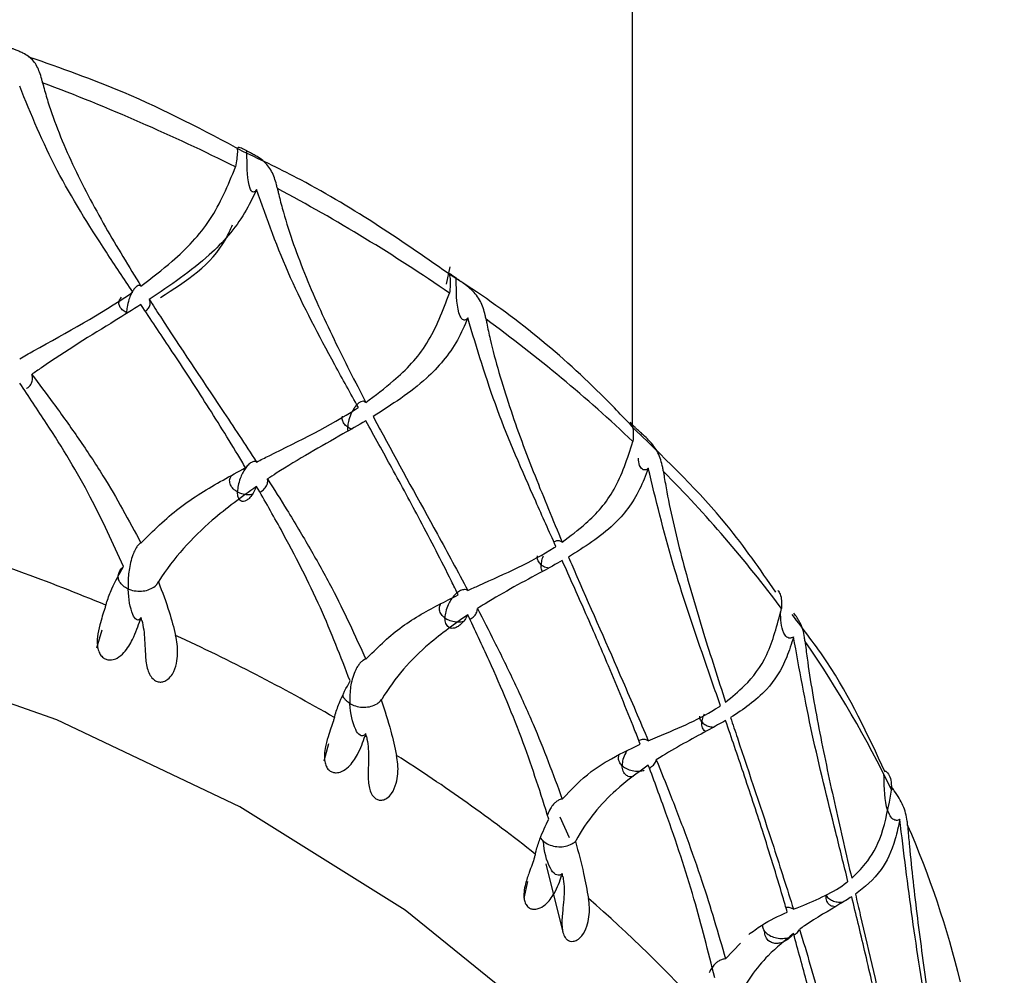
# Model space of a CAD drawing. Units: millimetres. Extents: x -55674 to 66726, y -33788 to 9755.
# Drawn here: x -39754 to -39748, y -7713 to -7708 of the extents above; entities that cross this region are included whole.
import ezdxf

# ---------------------------------------------------------------- set-up
doc = ezdxf.new("R2010")
doc.units = ezdxf.units.MM

msp = doc.modelspace()

# ---------------------------------------------------------------- linework, layer by layer
at = {"color": 7, "linetype": 'Continuous', "lineweight": 25}
for p, q in [((-39750.3196, -7710.0242), (-39750.3196, -7700.125)), ((-39751.3497, -7709.1322), (-39751.3721, -7709.2304)), ((-39753.0947, -7711.1141), (-39753.0991, -7711.1262)), ((-39753.3155, -7711.1857), (-39753.3461, -7711.2881)), ((-39751.8252, -7711.7706), (-39751.8291, -7711.7823)), ((-39752.0348, -7711.8268), (-39752.0613, -7711.9255)), ((-39750.6748, -7712.3586), (-39750.7276, -7712.2412)), ((-39750.8074, -7712.505), (-39750.713, -7712.8915)), ((-39750.7156, -7712.5604), (-39750.7189, -7712.5716)), ((-39750.9117, -7712.6052), (-39750.9332, -7712.7003)), ((-39749.7932, -7713.043), (-39749.7097, -7712.9546))]:
    msp.add_line(p, q, dxfattribs=at)
at = {"color": 7, "linetype": 'Continuous', "lineweight": 25, "flags": 128}
for points in [[(-39748.8196, -7717.5483), (-39748.9009, -7716.6657), (-39749.1433, -7715.7982), (-39749.5428, -7714.9606), (-39750.0924, -7714.1673), (-39750.7828, -7713.4319), (-39751.6021, -7712.7669), (-39752.5364, -7712.1837), (-39753.5696, -7711.6923), (-39754.6841, -7711.3011)], [(-39751.8291, -7711.7823), (-39751.8281, -7711.7829), (-39751.8271, -7711.7834), (-39751.8261, -7711.784), (-39751.8252, -7711.7846), (-39751.8242, -7711.7852), (-39751.8232, -7711.7858), (-39751.8222, -7711.7864), (-39751.8212, -7711.787)]]:
    msp.add_lwpolyline(points, dxfattribs=at)
at = {"color": 7, "linetype": 'Continuous', "lineweight": 25}
for centre, radius, start, end in [((-39758.3196, -7684.7969), 40, 180, 0), ((-39757.6197, -7718.6806), 11.307, 63.42096, 69.44685), ((-39756.9715, -7717.4297), 9.8978, 55.41058, 61.99656), ((-39756.1546, -7716.2819), 8.4885, 46.54402, 53.84053), ((-39755.2671, -7715.3737), 7.2182, 36.66162, 44.79097), ((-39757.8608, -7722.0981), 11.9608, 67.54896, 72.58122), ((-39753.2947, -7711.5878), 0.5013, 65.9383, 67.0353), ((-39757.3202, -7720.8636), 10.6127, 59.92984, 65.3802), ((-39754.4332, -7714.773), 6.19, 25.69263, 34.7008), ((-39756.5786, -7719.6448), 9.1854, 51.55644, 57.55794), ((-39753.7892, -7714.4742), 5.4796, 13.7533, 23.5242), ((-39749.4633, -7711.072), 1.9559, 230.0607, 230.3164), ((-39755.7096, -7718.6008), 7.8263, 42.24834, 48.92687)]:
    msp.add_arc(centre, radius, start, end, dxfattribs=at)
for points, knots in [([(-39753.6501, -7708.0933), (-39753.6519, -7708.0863), (-39753.6608, -7708.0511), (-39753.6793, -7707.997), (-39753.7131, -7707.9536), (-39753.7553, -7707.9281), (-39753.7822, -7707.9155), (-39753.803, -7707.907), (-39753.8161, -7707.9022), (-39753.8218, -7707.9002), (-39753.8225, -7707.9)], [0, 0, 0, 0, 0.076139, 0.382516, 0.690144, 0.814496, 0.885046, 0.94364, 0.993325, 1, 1, 1, 1]), ([(-39752.5189, -7708.4806), (-39752.7386, -7708.3638), (-39753.1207, -7708.1606), (-39753.5462, -7708.0112), (-39753.7272, -7707.9476)], [0, 0, 0, 0, 0.574755, 1, 1, 1, 1]), ([(-39753.1417, -7709.2758), (-39753.1915, -7709.2004), (-39753.343, -7708.9711), (-39753.5881, -7708.5824), (-39753.7151, -7708.2712), (-39753.7797, -7708.1128)], [0, 0, 0, 0, 0.193786, 0.589832, 1, 1, 1, 1]), ([(-39753.6501, -7708.0933), (-39753.6483, -7708.1005), (-39753.6393, -7708.1361), (-39753.5958, -7708.2873), (-39753.488, -7708.5523), (-39753.3041, -7708.9005), (-39753.163, -7709.1308), (-39753.0947, -7709.2424)], [0, 0, 0, 0, 0.019181, 0.095924, 0.403897, 0.711306, 1, 1, 1, 1]), ([(-39752.4972, -7708.4781), (-39752.4986, -7708.4773), (-39752.5052, -7708.4739), (-39752.5162, -7708.4683), (-39752.5301, -7708.4616), (-39752.543, -7708.4568), (-39752.5522, -7708.4598), (-39752.5482, -7708.4896), (-39752.5558, -7708.5379), (-39752.5606, -7708.5686)], [0, 0, 0, 0, 0.013465, 0.062022, 0.112757, 0.191506, 0.318437, 0.566246, 1, 1, 1, 1]), ([(-39751.3379, -7709.1848), (-39751.6125, -7708.9939), (-39751.9827, -7708.7366), (-39752.4089, -7708.5331), (-39752.5189, -7708.4806)], [0, 0, 0, 0, 0.741692, 1, 1, 1, 1]), ([(-39752.3242, -7708.6908), (-39752.3259, -7708.6836), (-39752.3342, -7708.6474), (-39752.3534, -7708.5912), (-39752.3902, -7708.5438), (-39752.4334, -7708.5135), (-39752.4598, -7708.498), (-39752.4795, -7708.4872), (-39752.4915, -7708.481), (-39752.4966, -7708.4784), (-39752.4972, -7708.4781)], [0, 0, 0, 0, 0.076146, 0.382518, 0.690143, 0.814502, 0.885047, 0.943641, 0.993326, 1, 1, 1, 1]), ([(-39752.4418, -7708.6964), (-39752.442, -7708.6968), (-39752.4439, -7708.6996), (-39752.4478, -7708.7043), (-39752.4537, -7708.709), (-39752.4604, -7708.711), (-39752.4703, -7708.7073), (-39752.4957, -7708.6555), (-39752.495, -7708.5645), (-39752.4969, -7708.4891), (-39752.4972, -7708.4781)], [0, 0, 0, 0, 0.003147, 0.02471, 0.046336, 0.072895, 0.114725, 0.223566, 0.886654, 1, 1, 1, 1]), ([(-39753.0947, -7709.2424), (-39753.0346, -7709.196), (-39752.8886, -7709.0832), (-39752.6877, -7708.8765), (-39752.6033, -7708.672), (-39752.5606, -7708.5686)], [0, 0, 0, 0, 0.256247, 0.623546, 1, 1, 1, 1]), ([(-39752.4418, -7708.6964), (-39752.4633, -7708.7412), (-39752.5308, -7708.8814), (-39752.7215, -7709.0975), (-39752.9294, -7709.2372), (-39753.0477, -7709.3168)], [0, 0, 0, 0, 0.1681114, 0.5266742, 1, 1, 1, 1]), ([(-39751.8672, -7709.9273), (-39751.9117, -7709.8467), (-39752.0472, -7709.6013), (-39752.2679, -7709.1864), (-39752.3832, -7708.8617), (-39752.4418, -7708.6964)], [0, 0, 0, 0, 0.193785, 0.589831, 1, 1, 1, 1]), ([(-39752.3242, -7708.6908), (-39752.3226, -7708.6981), (-39752.3145, -7708.7347), (-39752.2752, -7708.8906), (-39752.1778, -7709.167), (-39752.0123, -7709.5348), (-39751.8862, -7709.7801), (-39751.8252, -7709.8989)], [0, 0, 0, 0, 0.019183, 0.095927, 0.403897, 0.711309, 1, 1, 1, 1]), ([(-39752.985, -7709.3059), (-39752.8398, -7709.2131), (-39752.6682, -7709.1036), (-39752.59, -7708.9228), (-39752.578, -7708.8952)], [0, 0, 0, 0, 0.846845, 1, 1, 1, 1]), ([(-39751.3152, -7709.1966), (-39751.3165, -7709.1957), (-39751.3224, -7709.1916), (-39751.3319, -7709.1848), (-39751.3431, -7709.1768), (-39751.3521, -7709.1708), (-39751.3553, -7709.173), (-39751.3441, -7709.2037), (-39751.3493, -7709.2512), (-39751.3526, -7709.2815)], [0, 0, 0, 0, 0.013474, 0.062027, 0.112767, 0.191519, 0.318449, 0.566252, 1, 1, 1, 1]), ([(-39750.3002, -7710.057), (-39750.3583, -7709.9954), (-39750.6449, -7709.6918), (-39750.998, -7709.3996), (-39751.3195, -7709.1964), (-39751.3379, -7709.1848)], [0, 0, 0, 0, 0.1935901, 0.9537685, 1, 1, 1, 1]), ([(-39751.146, -7709.4285), (-39751.1475, -7709.4211), (-39751.1549, -7709.384), (-39751.1744, -7709.3256), (-39751.2133, -7709.274), (-39751.2564, -7709.2389), (-39751.2817, -7709.2205), (-39751.2999, -7709.2076), (-39751.3104, -7709.2001), (-39751.3147, -7709.197), (-39751.3152, -7709.1966)], [0, 0, 0, 0, 0.0761474, 0.3825158, 0.6901527, 0.8144984, 0.8850577, 0.9436471, 0.9933318, 1, 1, 1, 1]), ([(-39751.2486, -7709.4218), (-39751.2489, -7709.4221), (-39751.2512, -7709.4247), (-39751.2558, -7709.429), (-39751.2629, -7709.4329), (-39751.2709, -7709.4341), (-39751.2829, -7709.4292), (-39751.3134, -7709.3743), (-39751.3125, -7709.2833), (-39751.3149, -7709.2077), (-39751.3152, -7709.1966)], [0, 0, 0, 0, 0.0031354, 0.024707, 0.0463231, 0.0728838, 0.1147228, 0.2235645, 0.8866665, 1, 1, 1, 1]), ([(-39753.7797, -7709.6519), (-39753.7537, -7709.6372), (-39753.5367, -7709.5152), (-39753.3178, -7709.3977), (-39753.1461, -7709.2788), (-39753.1417, -7709.2758)], [0, 0, 0, 0, 0.117106, 0.977531, 1, 1, 1, 1]), ([(-39753.0947, -7709.2424), (-39753.098, -7709.2399), (-39753.1039, -7709.2356), (-39753.1164, -7709.2399), (-39753.1288, -7709.2509), (-39753.1407, -7709.2677), (-39753.1526, -7709.2902), (-39753.165, -7709.3224), (-39753.1737, -7709.3582), (-39753.1763, -7709.3814), (-39753.1767, -7709.391), (-39753.1767, -7709.3914)], [0, 0, 0, 0, 0.135062, 0.234746, 0.334951, 0.423886, 0.511476, 0.64655, 0.840848, 0.993644, 1, 1, 1, 1]), ([(-39751.8252, -7709.8989), (-39751.7717, -7709.8589), (-39751.6417, -7709.7616), (-39751.4642, -7709.576), (-39751.3901, -7709.3804), (-39751.3526, -7709.2815)], [0, 0, 0, 0, 0.256246, 0.623545, 1, 1, 1, 1]), ([(-39753.0947, -7709.3464), (-39753.143, -7709.3762), (-39753.3282, -7709.4905), (-39753.5381, -7709.6195), (-39753.6934, -7709.7278), (-39753.7116, -7709.7405)], [0, 0, 0, 0, 0.237441, 0.910456, 1, 1, 1, 1]), ([(-39753.1767, -7709.3914), (-39753.1771, -7709.3912), (-39753.1865, -7709.3871), (-39753.2021, -7709.3765), (-39753.2165, -7709.3571), (-39753.2207, -7709.336), (-39753.2165, -7709.3171), (-39753.2075, -7709.3076), (-39753.204, -7709.3039)], [0, 0, 0, 0, 0.01117, 0.236943, 0.44448, 0.653605, 0.866241, 1, 1, 1, 1]), ([(-39752.5039, -7710.2673), (-39752.5186, -7710.2428), (-39752.5979, -7710.1103), (-39752.7386, -7709.8853), (-39752.9229, -7709.6034), (-39753.0394, -7709.4291), (-39753.0947, -7709.3464)], [0, 0, 0, 0, 0.078591, 0.42377, 0.726758, 1, 1, 1, 1]), ([(-39753.0708, -7709.3826), (-39753.0686, -7709.3815), (-39753.0585, -7709.376), (-39753.0476, -7709.3612), (-39753.0408, -7709.3405), (-39753.0437, -7709.3252), (-39753.0473, -7709.3176), (-39753.0477, -7709.3168)], [0, 0, 0, 0, 0.079113, 0.371216, 0.666851, 0.963426, 1, 1, 1, 1]), ([(-39753.0477, -7709.3168), (-39753.027, -7709.3493), (-39752.8953, -7709.5555), (-39752.6889, -7709.8599), (-39752.5072, -7710.1361), (-39752.4418, -7710.2355)], [0, 0, 0, 0, 0.106982, 0.67879, 1, 1, 1, 1]), ([(-39753.1763, -7709.3968), (-39753.1765, -7709.3954), (-39753.1768, -7709.3938), (-39753.1767, -7709.3918), (-39753.1767, -7709.3914)], [0, 0, 0, 0, 0.810624, 1, 1, 1, 1]), ([(-39753.1767, -7709.3914), (-39753.1762, -7709.3916), (-39753.1743, -7709.3924), (-39753.1722, -7709.3929), (-39753.1705, -7709.3932)], [0, 0, 0, 0, 0.233096, 1, 1, 1, 1]), ([(-39751.2486, -7709.4218), (-39751.2674, -7709.4643), (-39751.3264, -7709.5975), (-39751.4938, -7709.7934), (-39751.6783, -7709.9112), (-39751.7833, -7709.9783)], [0, 0, 0, 0, 0.1681101, 0.5266737, 1, 1, 1, 1]), ([(-39750.7515, -7710.7127), (-39750.7896, -7710.6275), (-39750.9057, -7710.368), (-39751.0968, -7709.9301), (-39751.1974, -7709.5932), (-39751.2486, -7709.4218)], [0, 0, 0, 0, 0.193791, 0.589835, 1, 1, 1, 1]), ([(-39751.146, -7709.4285), (-39751.1446, -7709.436), (-39751.1376, -7709.4734), (-39751.1033, -7709.6334), (-39751.0188, -7709.9201), (-39750.8758, -7710.3052), (-39750.7678, -7710.5635), (-39750.7156, -7710.6886)], [0, 0, 0, 0, 0.019183, 0.095925, 0.403898, 0.711309, 1, 1, 1, 1]), ([(-39753.1939, -7710.8266), (-39753.2531, -7710.6954), (-39753.3759, -7710.4233), (-39753.5859, -7710.077), (-39753.7286, -7709.8653), (-39753.7797, -7709.7893)], [0, 0, 0, 0, 0.374117, 0.775472, 1, 1, 1, 1]), ([(-39753.7404, -7709.819), (-39753.7398, -7709.8186), (-39753.7292, -7709.8135), (-39753.716, -7709.7971), (-39753.7054, -7709.773), (-39753.7066, -7709.7533), (-39753.7106, -7709.7431), (-39753.7116, -7709.7405)], [0, 0, 0, 0, 0.020224, 0.320179, 0.623525, 0.905595, 1, 1, 1, 1]), ([(-39753.7116, -7709.7405), (-39753.6711, -7709.7943), (-39753.58, -7709.9149), (-39753.4447, -7710.1056), (-39753.2696, -7710.3678), (-39753.1631, -7710.5658), (-39753.0947, -7710.6931)], [0, 0, 0, 0, 0.1745072, 0.3916367, 0.6087944, 1, 1, 1, 1]), ([(-39751.8252, -7709.8989), (-39751.8294, -7709.896), (-39751.8367, -7709.8909), (-39751.8522, -7709.8936), (-39751.8676, -7709.9031), (-39751.8824, -7709.9184), (-39751.8971, -7709.9394), (-39751.9126, -7709.9701), (-39751.9234, -7710.0048), (-39751.9266, -7710.0277), (-39751.9271, -7710.0372), (-39751.9271, -7710.0376)], [0, 0, 0, 0, 0.135068, 0.234749, 0.334958, 0.423873, 0.511471, 0.646544, 0.84082, 0.993622, 1, 1, 1, 1]), ([(-39752.4418, -7710.2355), (-39752.4182, -7710.2236), (-39752.2212, -7710.1247), (-39752.0244, -7710.0305), (-39751.8711, -7709.9299), (-39751.8672, -7709.9273)], [0, 0, 0, 0, 0.117107, 0.97753, 1, 1, 1, 1]), ([(-39751.8252, -7710.0029), (-39751.8683, -7710.0276), (-39752.0337, -7710.1222), (-39752.2228, -7710.2289), (-39752.3635, -7710.3206), (-39752.38, -7710.3314)], [0, 0, 0, 0, 0.237441, 0.910454, 1, 1, 1, 1]), ([(-39751.9271, -7710.0376), (-39751.9275, -7710.0374), (-39751.9359, -7710.0322), (-39751.9493, -7710.02), (-39751.9583, -7709.9995), (-39751.9603, -7709.9842), (-39751.9566, -7709.9772), (-39751.9563, -7709.9767)], [0, 0, 0, 0, 0.016669, 0.353549, 0.663171, 0.975211, 1, 1, 1, 1]), ([(-39751.3029, -7710.9862), (-39751.3158, -7710.9601), (-39751.3852, -7710.8193), (-39751.5091, -7710.5795), (-39751.6722, -7710.2781), (-39751.7759, -7710.0914), (-39751.8252, -7710.0029)], [0, 0, 0, 0, 0.078601, 0.423766, 0.726759, 1, 1, 1, 1]), ([(-39751.7833, -7709.9783), (-39751.7649, -7710.013), (-39751.6476, -7710.2332), (-39751.465, -7710.5594), (-39751.3058, -7710.8546), (-39751.2486, -7710.9608)], [0, 0, 0, 0, 0.106978, 0.678791, 1, 1, 1, 1]), ([(-39750.3057, -7710.038), (-39750.3068, -7710.0369), (-39750.3118, -7710.0322), (-39750.3196, -7710.0244), (-39750.3279, -7710.0153), (-39750.3328, -7710.0085), (-39750.3299, -7710.0107), (-39750.3117, -7710.043), (-39750.3144, -7710.0901), (-39750.3162, -7710.1201)], [0, 0, 0, 0, 0.01348, 0.062031, 0.112778, 0.191519, 0.318451, 0.566244, 1, 1, 1, 1]), ([(-39751.9248, -7710.0598), (-39751.9261, -7710.0533), (-39751.9275, -7710.0464), (-39751.9271, -7710.038), (-39751.9271, -7710.0376)], [0, 0, 0, 0, 0.954903, 1, 1, 1, 1]), ([(-39751.9271, -7710.0376), (-39751.9267, -7710.0378), (-39751.9196, -7710.0422), (-39751.9109, -7710.0448), (-39751.9027, -7710.0472)], [0, 0, 0, 0, 0.055691, 1, 1, 1, 1]), ([(-39750.1445, -7710.2883), (-39750.1457, -7710.2808), (-39750.152, -7710.243), (-39750.1714, -7710.1824), (-39750.2114, -7710.1263), (-39750.2533, -7710.0864), (-39750.2769, -7710.0653), (-39750.2931, -7710.0505), (-39750.3019, -7710.0419), (-39750.3053, -7710.0384), (-39750.3057, -7710.038)], [0, 0, 0, 0, 0.076141, 0.382518, 0.690151, 0.814504, 0.885052, 0.94365, 0.99334, 1, 1, 1, 1]), ([(-39749.51, -7710.9702), (-39749.5982, -7710.8422), (-39749.8213, -7710.5185), (-39750.1197, -7710.2309), (-39750.3002, -7710.057)], [0, 0, 0, 0, 0.3953, 1, 1, 1, 1]), ([(-39750.7156, -7710.6886), (-39750.67, -7710.6542), (-39750.5592, -7710.5704), (-39750.4096, -7710.4031), (-39750.3476, -7710.2152), (-39750.3162, -7710.1201)], [0, 0, 0, 0, 0.256248, 0.623542, 1, 1, 1, 1]), ([(-39752.4418, -7710.2355), (-39752.4457, -7710.234), (-39752.4539, -7710.2309), (-39752.4707, -7710.2362), (-39752.4895, -7710.251), (-39752.5073, -7710.2731), (-39752.5226, -7710.2993), (-39752.5369, -7710.3322), (-39752.547, -7710.369), (-39752.5494, -7710.3931), (-39752.5494, -7710.4039), (-39752.5494, -7710.4043)], [0, 0, 0, 0, 0.10809, 0.225655, 0.343811, 0.448609, 0.551819, 0.668027, 0.833724, 0.994078, 1, 1, 1, 1]), ([(-39750.2295, -7710.2711), (-39750.2298, -7710.2714), (-39750.2324, -7710.2737), (-39750.2378, -7710.2774), (-39750.2458, -7710.2805), (-39750.255, -7710.2807), (-39750.2686, -7710.2743), (-39750.2832, -7710.2537), (-39750.2843, -7710.2282), (-39750.285, -7710.2134)], [0, 0, 0, 0, 0.008381, 0.065991, 0.123741, 0.19469, 0.306438, 0.597137, 1, 1, 1, 1]), ([(-39753.0947, -7710.6931), (-39753.0253, -7710.6242), (-39752.9208, -7710.5204), (-39752.7176, -7710.3832), (-39752.5892, -7710.3136), (-39752.5039, -7710.2673)], [0, 0, 0, 0, 0.398568, 0.600544, 1, 1, 1, 1]), ([(-39750.2295, -7710.2711), (-39750.2451, -7710.3117), (-39750.2942, -7710.4388), (-39750.434, -7710.6176), (-39750.5907, -7710.7162), (-39750.6799, -7710.7724)], [0, 0, 0, 0, 0.168111, 0.526672, 1, 1, 1, 1]), ([(-39749.8222, -7711.6127), (-39749.853, -7711.5236), (-39749.9469, -7711.2523), (-39750.1035, -7710.7949), (-39750.187, -7710.4477), (-39750.2295, -7710.2711)], [0, 0, 0, 0, 0.193782, 0.589836, 1, 1, 1, 1]), ([(-39750.1445, -7710.2883), (-39750.1433, -7710.2959), (-39750.1375, -7710.3341), (-39750.1092, -7710.4976), (-39750.0395, -7710.7929), (-39749.9225, -7711.1925), (-39749.8354, -7711.4618), (-39749.7932, -7711.5923)], [0, 0, 0, 0, 0.019181, 0.095928, 0.403899, 0.711313, 1, 1, 1, 1]), ([(-39752.5494, -7710.4043), (-39752.5499, -7710.4041), (-39752.5541, -7710.4019), (-39752.5673, -7710.3938), (-39752.5846, -7710.3768), (-39752.5946, -7710.3522), (-39752.5945, -7710.3295), (-39752.5865, -7710.3173), (-39752.5837, -7710.3128)], [0, 0, 0, 0, 0.011441, 0.109938, 0.360272, 0.610617, 0.859449, 1, 1, 1, 1]), ([(-39752.4237, -7710.405), (-39752.4237, -7710.4049), (-39752.4127, -7710.4015), (-39752.3969, -7710.3866), (-39752.381, -7710.3643), (-39752.3778, -7710.3446), (-39752.3796, -7710.334), (-39752.38, -7710.3314)], [0, 0, 0, 0, 0.0022055, 0.307678, 0.6165917, 0.9038137, 1, 1, 1, 1]), ([(-39752.38, -7710.3314), (-39752.3433, -7710.3895), (-39752.2608, -7710.5199), (-39752.1388, -7710.725), (-39751.9814, -7711.0058), (-39751.8863, -7711.215), (-39751.8252, -7711.3496)], [0, 0, 0, 0, 0.174506, 0.391638, 0.608795, 1, 1, 1, 1]), ([(-39752.4418, -7710.3729), (-39752.5269, -7710.4344), (-39752.6729, -7710.5397), (-39752.8584, -7710.7207), (-39752.9534, -7710.8441), (-39752.9953, -7710.9117), (-39752.9961, -7710.9129)], [0, 0, 0, 0, 0.409549, 0.701861, 0.994562, 1, 1, 1, 1]), ([(-39752.4418, -7710.3729), (-39752.4442, -7710.3785), (-39752.4508, -7710.3939), (-39752.4648, -7710.4184), (-39752.4831, -7710.4413), (-39752.5006, -7710.4549), (-39752.5175, -7710.4608), (-39752.5343, -7710.4562), (-39752.5462, -7710.4374), (-39752.5493, -7710.4162), (-39752.5494, -7710.4047), (-39752.5494, -7710.4043)], [0, 0, 0, 0, 0.06494, 0.17955, 0.294873, 0.394545, 0.493477, 0.63508, 0.825, 0.994168, 1, 1, 1, 1]), ([(-39752.5494, -7710.4043), (-39752.549, -7710.4046), (-39752.542, -7710.4082), (-39752.5236, -7710.4151), (-39752.4945, -7710.4205), (-39752.4737, -7710.4179), (-39752.4648, -7710.4168)], [0, 0, 0, 0, 0.0185667, 0.2910985, 0.6975827, 1, 1, 1, 1]), ([(-39751.9138, -7711.4726), (-39751.9668, -7711.3351), (-39752.0767, -7711.05), (-39752.266, -7710.6813), (-39752.3954, -7710.4543), (-39752.4418, -7710.3729)], [0, 0, 0, 0, 0.374119, 0.775475, 1, 1, 1, 1]), ([(-39750.7156, -7710.6886), (-39750.7205, -7710.6853), (-39750.7291, -7710.6795), (-39750.747, -7710.6798), (-39750.7592, -7710.6859), (-39750.7652, -7710.6889)], [0, 0, 0, 0, 0.408747, 0.710416, 1, 1, 1, 1]), ([(-39753.0947, -7710.6931), (-39753.0947, -7710.6931), (-39753.0983, -7710.6946), (-39753.1061, -7710.6997), (-39753.1181, -7710.714), (-39753.1302, -7710.7345), (-39753.1432, -7710.765), (-39753.1593, -7710.8205), (-39753.1676, -7710.8858), (-39753.168, -7710.9313), (-39753.1672, -7710.9515), (-39753.1672, -7710.9521)], [0, 0, 0, 0, 0.000699, 0.069904, 0.139576, 0.199883, 0.287688, 0.42874, 0.732754, 0.992858, 1, 1, 1, 1]), ([(-39751.2486, -7710.9608), (-39751.228, -7710.9515), (-39751.0559, -7710.8733), (-39750.8861, -7710.7996), (-39750.7548, -7710.7149), (-39750.7515, -7710.7127)], [0, 0, 0, 0, 0.1171067, 0.9775331, 1, 1, 1, 1]), ([(-39750.7156, -7710.7927), (-39750.7525, -7710.8129), (-39750.894, -7710.8903), (-39751.0576, -7710.9773), (-39751.1802, -7711.0542), (-39751.1946, -7711.0633)], [0, 0, 0, 0, 0.237441, 0.910453, 1, 1, 1, 1]), ([(-39750.8349, -7710.815), (-39750.8353, -7710.8147), (-39750.8424, -7710.8086), (-39750.8524, -7710.7953), (-39750.8581, -7710.7779), (-39750.8554, -7710.7685), (-39750.8547, -7710.766)], [0, 0, 0, 0, 0.021488, 0.453514, 0.850825, 1, 1, 1, 1]), ([(-39750.8232, -7710.7675), (-39750.8257, -7710.7734), (-39750.8326, -7710.7897), (-39750.8344, -7710.8051), (-39750.8349, -7710.8146), (-39750.8349, -7710.815)], [0, 0, 0, 0, 0.3482916, 0.9738431, 1, 1, 1, 1]), ([(-39750.2747, -7711.8299), (-39750.2855, -7711.8025), (-39750.3434, -7711.6546), (-39750.4473, -7711.402), (-39750.5851, -7711.0837), (-39750.6736, -7710.8863), (-39750.7156, -7710.7927)], [0, 0, 0, 0, 0.0786, 0.423769, 0.726761, 1, 1, 1, 1]), ([(-39750.6799, -7710.7724), (-39750.6642, -7710.809), (-39750.5643, -7711.0414), (-39750.4099, -7711.3864), (-39750.2772, -7711.6981), (-39750.2295, -7711.8102)], [0, 0, 0, 0, 0.106972, 0.678784, 1, 1, 1, 1]), ([(-39753.2931, -7711.0438), (-39753.2911, -7711.0375), (-39753.2813, -7711.0061), (-39753.2529, -7710.9304), (-39753.2172, -7710.8675), (-39753.1939, -7710.8266)], [0, 0, 0, 0, 0.080362, 0.401976, 1, 1, 1, 1]), ([(-39753.1672, -7710.9521), (-39753.1679, -7710.9518), (-39753.1782, -7710.9472), (-39753.1976, -7710.9354), (-39753.2173, -7710.9128), (-39753.2253, -7710.8856), (-39753.22, -7710.8572), (-39753.2065, -7710.8376), (-39753.196, -7710.8284), (-39753.1939, -7710.8266)], [0, 0, 0, 0, 0.0117586, 0.1777053, 0.3733689, 0.5674316, 0.7596649, 0.9526593, 1, 1, 1, 1]), ([(-39750.8287, -7710.8499), (-39750.8296, -7710.8489), (-39750.8356, -7710.8411), (-39750.8355, -7710.8271), (-39750.835, -7710.8154), (-39750.8349, -7710.815)], [0, 0, 0, 0, 0.1288084, 0.9722815, 1, 1, 1, 1]), ([(-39750.8349, -7710.815), (-39750.8346, -7710.8153), (-39750.827, -7710.8214), (-39750.8131, -7710.8297), (-39750.7966, -7710.8327), (-39750.7908, -7710.8338)], [0, 0, 0, 0, 0.029738, 0.659251, 1, 1, 1, 1]), ([(-39753.1672, -7710.9521), (-39753.1665, -7710.9524), (-39753.1615, -7710.9545), (-39753.1443, -7710.9608), (-39753.1128, -7710.9665), (-39753.0725, -7710.9644), (-39753.0364, -7710.9524), (-39753.01, -7710.9339), (-39753.0002, -7710.9191), (-39752.9961, -7710.9129)], [0, 0, 0, 0, 0.011751, 0.086181, 0.281658, 0.47635, 0.669517, 0.861693, 1, 1, 1, 1]), ([(-39753.0947, -7711.1141), (-39753.0961, -7711.1162), (-39753.0994, -7711.121), (-39753.1052, -7711.1264), (-39753.113, -7711.1294), (-39753.1276, -7711.1243), (-39753.1531, -7711.075), (-39753.1649, -7711.0095), (-39753.1672, -7710.9526), (-39753.1672, -7710.9521)], [0, 0, 0, 0, 0.0217851, 0.0478061, 0.0831307, 0.1480074, 0.3604193, 0.9939713, 1, 1, 1, 1]), ([(-39752.9961, -7710.9129), (-39752.9746, -7710.9695), (-39752.9359, -7711.0715), (-39752.9104, -7711.1712), (-39752.899, -7711.2157)], [0, 0, 0, 0, 0.5540135, 1, 1, 1, 1]), ([(-39751.2486, -7710.9608), (-39751.2533, -7710.9589), (-39751.2631, -7710.9548), (-39751.2834, -7710.958), (-39751.306, -7710.9705), (-39751.3273, -7710.9904), (-39751.3458, -7711.0147), (-39751.363, -7711.0459), (-39751.3752, -7711.0813), (-39751.3781, -7711.1053), (-39751.3781, -7711.116), (-39751.3781, -7711.1164)], [0, 0, 0, 0, 0.108089, 0.225657, 0.343811, 0.448607, 0.551832, 0.668052, 0.833748, 0.994106, 1, 1, 1, 1]), ([(-39751.8252, -7711.3496), (-39751.7634, -7711.288), (-39751.6703, -7711.1953), (-39751.4905, -7711.0796), (-39751.3778, -7711.0235), (-39751.3029, -7710.9862)], [0, 0, 0, 0, 0.39857, 0.600545, 1, 1, 1, 1]), ([(-39749.4978, -7710.9615), (-39749.4931, -7710.9675), (-39749.4766, -7710.9884), (-39749.4767, -7711.0324), (-39749.4768, -7711.0638)], [0, 0, 0, 0, 0.2866124, 1, 1, 1, 1]), ([(-39753.2931, -7711.0438), (-39753.2951, -7711.0503), (-39753.3051, -7711.0827), (-39753.3246, -7711.14), (-39753.3411, -7711.2142), (-39753.3429, -7711.2665), (-39753.3355, -7711.3029), (-39753.3219, -7711.3289), (-39753.3034, -7711.3459), (-39753.2818, -7711.3538), (-39753.2566, -7711.3541), (-39753.2236, -7711.3424), (-39753.1784, -7711.304), (-39753.1314, -7711.2205), (-39753.1113, -7711.162), (-39753.0991, -7711.1262)], [0, 0, 0, 0, 0.040317, 0.2029086, 0.3017554, 0.3654877, 0.4096994, 0.4440874, 0.4786854, 0.5086962, 0.5385902, 0.5844921, 0.6557395, 0.7898966, 1, 1, 1, 1]), ([(-39751.3781, -7711.1164), (-39751.3784, -7711.1162), (-39751.3822, -7711.1135), (-39751.3934, -7711.1041), (-39751.4065, -7711.0854), (-39751.4119, -7711.0612), (-39751.4061, -7711.0461), (-39751.4035, -7711.0394)], [0, 0, 0, 0, 0.014047, 0.135243, 0.443269, 0.751408, 1, 1, 1, 1]), ([(-39751.2374, -7711.1224), (-39751.233, -7711.1203), (-39751.2185, -7711.1134), (-39751.2032, -7711.0951), (-39751.1954, -7711.0765), (-39751.1948, -7711.0659), (-39751.1946, -7711.0633)], [0, 0, 0, 0, 0.1612717, 0.5355871, 0.8835343, 1, 1, 1, 1]), ([(-39751.1946, -7711.0633), (-39751.1626, -7711.1252), (-39751.0908, -7711.2642), (-39750.985, -7711.4821), (-39750.8493, -7711.7793), (-39750.7679, -7711.9985), (-39750.7156, -7712.1394)], [0, 0, 0, 0, 0.174501, 0.391641, 0.608795, 1, 1, 1, 1]), ([(-39749.7932, -7711.5923), (-39749.7567, -7711.5624), (-39749.6678, -7711.4898), (-39749.5497, -7711.3375), (-39749.5013, -7711.1558), (-39749.4768, -7711.0638)], [0, 0, 0, 0, 0.256248, 0.623545, 1, 1, 1, 1]), ([(-39753.0903, -7711.13), (-39753.0914, -7711.1258), (-39753.0929, -7711.1204), (-39753.0944, -7711.1151), (-39753.0947, -7711.1141)], [0, 0, 0, 0, 0.80708, 1, 1, 1, 1]), ([(-39751.2486, -7711.0983), (-39751.3232, -7711.1508), (-39751.4511, -7711.2408), (-39751.6151, -7711.4022), (-39751.6994, -7711.5157), (-39751.7367, -7711.5787), (-39751.7374, -7711.5799)], [0, 0, 0, 0, 0.409555, 0.701868, 0.994564, 1, 1, 1, 1]), ([(-39751.2486, -7711.0983), (-39751.2515, -7711.1036), (-39751.2594, -7711.1181), (-39751.2763, -7711.141), (-39751.2982, -7711.1616), (-39751.3193, -7711.173), (-39751.3396, -7711.1768), (-39751.3598, -7711.1702), (-39751.3742, -7711.1499), (-39751.378, -7711.1284), (-39751.378, -7711.1168), (-39751.3781, -7711.1164)], [0, 0, 0, 0, 0.064941, 0.179573, 0.294892, 0.394555, 0.493477, 0.635074, 0.824978, 0.994141, 1, 1, 1, 1]), ([(-39751.3781, -7711.1164), (-39751.3777, -7711.1167), (-39751.3716, -7711.1211), (-39751.3549, -7711.1301), (-39751.3246, -7711.1384), (-39751.2944, -7711.1406), (-39751.2781, -7711.1365), (-39751.2732, -7711.1352)], [0, 0, 0, 0, 0.014587, 0.2279988, 0.546353, 0.8637914, 1, 1, 1, 1]), ([(-39750.7914, -7712.2531), (-39750.837, -7712.1101), (-39750.9313, -7711.8136), (-39751.0951, -7711.4251), (-39751.2081, -7711.1846), (-39751.2486, -7711.0983)], [0, 0, 0, 0, 0.374116, 0.775471, 1, 1, 1, 1]), ([(-39749.4096, -7711.2235), (-39749.4099, -7711.2237), (-39749.4128, -7711.2257), (-39749.4187, -7711.2288), (-39749.4276, -7711.2309), (-39749.4377, -7711.2301), (-39749.4528, -7711.2221), (-39749.4808, -7711.1778), (-39749.4817, -7711.124), (-39749.4824, -7711.0811)], [0, 0, 0, 0, 0.004816, 0.037913, 0.071099, 0.111867, 0.176071, 0.343153, 1, 1, 1, 1]), ([(-39748.8917, -7711.9877), (-39748.9903, -7711.7761), (-39749.134, -7711.4675), (-39749.3497, -7711.1854), (-39749.4175, -7711.0968)], [0, 0, 0, 0, 0.685893, 1, 1, 1, 1]), ([(-39749.3442, -7711.2491), (-39749.3452, -7711.2414), (-39749.3504, -7711.2029), (-39749.3638, -7711.1498), (-39749.3948, -7711.1069), (-39749.4072, -7711.0897)], [0, 0, 0, 0, 0.1298447, 0.6521629, 1, 1, 1, 1]), ([(-39753.0903, -7711.13), (-39753.0891, -7711.1344), (-39753.0835, -7711.1561), (-39753.0735, -7711.2161), (-39753.0725, -7711.3023), (-39753.0649, -7711.3861), (-39753.0481, -7711.4341), (-39753.0304, -7711.4599), (-39753.0087, -7711.475), (-39752.9874, -7711.4799), (-39752.9643, -7711.4765), (-39752.9388, -7711.4619), (-39752.9106, -7711.4274), (-39752.8866, -7711.3578), (-39752.8861, -7711.2808), (-39752.8958, -7711.2317), (-39752.899, -7711.2157)], [0, 0, 0, 0, 0.021662, 0.108488, 0.283252, 0.38875, 0.433908, 0.47943, 0.510306, 0.541278, 0.570425, 0.609336, 0.665312, 0.757632, 0.920876, 1, 1, 1, 1]), ([(-39749.4096, -7711.2235), (-39749.4217, -7711.2625), (-39749.4597, -7711.3847), (-39749.5685, -7711.5495), (-39749.6935, -7711.6324), (-39749.7646, -7711.6796)], [0, 0, 0, 0, 0.168111, 0.526674, 1, 1, 1, 1]), ([(-39749.1021, -7712.6051), (-39749.1249, -7712.513), (-39749.1942, -7712.2326), (-39749.3126, -7711.7598), (-39749.3769, -7711.4043), (-39749.4096, -7711.2235)], [0, 0, 0, 0, 0.193781, 0.589837, 1, 1, 1, 1]), ([(-39749.3442, -7711.2491), (-39749.3433, -7711.2568), (-39749.3389, -7711.2956), (-39749.3172, -7711.4619), (-39749.2642, -7711.764), (-39749.1761, -7712.1752), (-39749.1119, -7712.4529), (-39749.0808, -7712.5874)], [0, 0, 0, 0, 0.019178, 0.095924, 0.403899, 0.711314, 1, 1, 1, 1]), ([(-39751.8252, -7711.3496), (-39751.8252, -7711.3496), (-39751.8297, -7711.3506), (-39751.8394, -7711.3548), (-39751.8543, -7711.3675), (-39751.8693, -7711.3866), (-39751.8855, -7711.4154), (-39751.9055, -7711.4689), (-39751.9158, -7711.5331), (-39751.9164, -7711.5787), (-39751.9154, -7711.5989), (-39751.9154, -7711.5995)], [0, 0, 0, 0, 0.000695, 0.069895, 0.139556, 0.199875, 0.287657, 0.428731, 0.73276, 0.992865, 1, 1, 1, 1]), ([(-39752.0026, -7711.6793), (-39752.0008, -7711.6732), (-39751.992, -7711.6429), (-39751.9666, -7711.5701), (-39751.9346, -7711.511), (-39751.9138, -7711.4726)], [0, 0, 0, 0, 0.080361, 0.401963, 1, 1, 1, 1]), ([(-39751.9154, -7711.5995), (-39751.916, -7711.5991), (-39751.9251, -7711.5934), (-39751.9408, -7711.5795), (-39751.9533, -7711.5635), (-39751.9538, -7711.5538), (-39751.9538, -7711.5533)], [0, 0, 0, 0, 0.030726, 0.463722, 0.974187, 1, 1, 1, 1]), ([(-39751.9154, -7711.5995), (-39751.9147, -7711.5998), (-39751.9102, -7711.6025), (-39751.8946, -7711.6106), (-39751.8646, -7711.6198), (-39751.8241, -7711.6222), (-39751.7857, -7711.6144), (-39751.7557, -7711.5991), (-39751.7428, -7711.5855), (-39751.7374, -7711.5799)], [0, 0, 0, 0, 0.011726, 0.086167, 0.281647, 0.476334, 0.6695, 0.861664, 1, 1, 1, 1]), ([(-39751.8252, -7711.7706), (-39751.827, -7711.7726), (-39751.8311, -7711.7769), (-39751.8383, -7711.7815), (-39751.8479, -7711.7836), (-39751.8661, -7711.7767), (-39751.8978, -7711.7242), (-39751.9125, -7711.6571), (-39751.9153, -7711.6), (-39751.9154, -7711.5995)], [0, 0, 0, 0, 0.021805, 0.047813, 0.083145, 0.148018, 0.360425, 0.993984, 1, 1, 1, 1]), ([(-39751.7374, -7711.5799), (-39751.7183, -7711.6387), (-39751.6839, -7711.7449), (-39751.6613, -7711.8472), (-39751.6512, -7711.8929)], [0, 0, 0, 0, 0.554039, 1, 1, 1, 1]), ([(-39750.2295, -7711.8102), (-39750.2124, -7711.8029), (-39750.0695, -7711.7423), (-39749.9308, -7711.6859), (-39749.8249, -7711.6145), (-39749.8222, -7711.6127)], [0, 0, 0, 0, 0.1171066, 0.9775326, 1, 1, 1, 1]), ([(-39752.0026, -7711.6793), (-39752.0044, -7711.6855), (-39752.0136, -7711.7168), (-39752.0337, -7711.7719), (-39752.0542, -7711.844), (-39752.0605, -7711.8959), (-39752.0571, -7711.9329), (-39752.047, -7711.9603), (-39752.0314, -7711.9792), (-39752.0119, -7711.9894), (-39751.9882, -7711.9924), (-39751.9561, -7711.9843), (-39751.9103, -7711.9511), (-39751.8603, -7711.873), (-39751.8409, -7711.8167), (-39751.8291, -7711.7823)], [0, 0, 0, 0, 0.040314, 0.202918, 0.301753, 0.36548, 0.409702, 0.444085, 0.478684, 0.508696, 0.538588, 0.584493, 0.65573, 0.78989, 1, 1, 1, 1]), ([(-39749.9271, -7711.7044), (-39749.9273, -7711.7041), (-39749.9331, -7711.6974), (-39749.9398, -7711.6862), (-39749.9393, -7711.675), (-39749.9391, -7711.6714)], [0, 0, 0, 0, 0.032556, 0.690751, 1, 1, 1, 1]), ([(-39749.9143, -7711.6593), (-39749.9169, -7711.6645), (-39749.9246, -7711.6798), (-39749.9264, -7711.6946), (-39749.927, -7711.704), (-39749.9271, -7711.7044)], [0, 0, 0, 0, 0.334687, 0.973343, 1, 1, 1, 1]), ([(-39749.7646, -7711.6796), (-39749.752, -7711.7178), (-39749.6719, -7711.9602), (-39749.5495, -7712.3208), (-39749.4466, -7712.6457), (-39749.4096, -7712.7625)], [0, 0, 0, 0, 0.106978, 0.678788, 1, 1, 1, 1]), ([(-39749.7932, -7711.6963), (-39749.823, -7711.7128), (-39749.9371, -7711.7759), (-39750.0712, -7711.8462), (-39750.1728, -7711.9106), (-39750.1847, -7711.9181)], [0, 0, 0, 0, 0.237442, 0.910455, 1, 1, 1, 1]), ([(-39749.904, -7711.7576), (-39749.9056, -7711.7569), (-39749.915, -7711.753), (-39749.9248, -7711.7358), (-39749.9278, -7711.7165), (-39749.9271, -7711.7048), (-39749.9271, -7711.7044)], [0, 0, 0, 0, 0.084364, 0.491658, 0.983772, 1, 1, 1, 1]), ([(-39749.9271, -7711.7044), (-39749.9268, -7711.7047), (-39749.9207, -7711.7117), (-39749.9058, -7711.7225), (-39749.8817, -7711.7319), (-39749.8659, -7711.7327), (-39749.8599, -7711.733)], [0, 0, 0, 0, 0.019085, 0.423524, 0.778525, 1, 1, 1, 1]), ([(-39749.4446, -7712.7778), (-39749.4529, -7712.7493), (-39749.4979, -7712.5956), (-39749.5794, -7712.3326), (-39749.6886, -7712.0005), (-39749.7596, -7711.7942), (-39749.7932, -7711.6963)], [0, 0, 0, 0, 0.078589, 0.42377, 0.726756, 1, 1, 1, 1]), ([(-39751.8212, -7711.787), (-39751.8223, -7711.7826), (-39751.8236, -7711.7771), (-39751.8249, -7711.7716), (-39751.8252, -7711.7706)], [0, 0, 0, 0, 0.807301, 1, 1, 1, 1]), ([(-39751.8212, -7711.787), (-39751.8202, -7711.7915), (-39751.8153, -7711.8138), (-39751.8077, -7711.8748), (-39751.8117, -7711.9608), (-39751.8121, -7712.0451), (-39751.8011, -7712.0945), (-39751.7873, -7712.1221), (-39751.7686, -7712.1395), (-39751.7492, -7712.1467), (-39751.7272, -7712.1458), (-39751.7019, -7712.1341), (-39751.6725, -7712.1028), (-39751.6447, -7712.0361), (-39751.6403, -7711.9593), (-39751.6485, -7711.9093), (-39751.6512, -7711.8929)], [0, 0, 0, 0, 0.021673, 0.10849, 0.283249, 0.388766, 0.433908, 0.479432, 0.510297, 0.541273, 0.570418, 0.609326, 0.665299, 0.757627, 0.920868, 1, 1, 1, 1]), ([(-39750.7156, -7712.1394), (-39750.6629, -7712.0842), (-39750.5836, -7712.0011), (-39750.4316, -7711.904), (-39750.3373, -7711.8595), (-39750.2747, -7711.8299)], [0, 0, 0, 0, 0.39857, 0.600544, 1, 1, 1, 1]), ([(-39750.2295, -7711.8102), (-39750.2349, -7711.8077), (-39750.2462, -7711.8026), (-39750.2651, -7711.8021), (-39750.2783, -7711.8078), (-39750.2827, -7711.8096)], [0, 0, 0, 0, 0.381056, 0.795462, 1, 1, 1, 1]), ([(-39750.3776, -7711.9502), (-39750.3779, -7711.9499), (-39750.381, -7711.9468), (-39750.39, -7711.9363), (-39750.3995, -7711.9166), (-39750.3972, -7711.8999), (-39750.3961, -7711.8916)], [0, 0, 0, 0, 0.019005, 0.182899, 0.599126, 1, 1, 1, 1]), ([(-39750.3506, -7711.8685), (-39750.3528, -7711.8716), (-39750.3637, -7711.8869), (-39750.3739, -7711.9156), (-39750.3776, -7711.9389), (-39750.3776, -7711.9498), (-39750.3776, -7711.9502)], [0, 0, 0, 0, 0.111332, 0.55487, 0.984148, 1, 1, 1, 1]), ([(-39750.2295, -7711.9476), (-39750.2917, -7711.9925), (-39750.3984, -7712.0693), (-39750.5369, -7712.2137), (-39750.6085, -7712.3185), (-39750.6402, -7712.3777), (-39750.6407, -7712.3788)], [0, 0, 0, 0, 0.409551, 0.701863, 0.994565, 1, 1, 1, 1]), ([(-39750.3133, -7712.0129), (-39750.3191, -7712.0136), (-39750.3347, -7712.0155), (-39750.3567, -7712.0059), (-39750.3733, -7711.9842), (-39750.3775, -7711.9622), (-39750.3776, -7711.9506), (-39750.3776, -7711.9502)], [0, 0, 0, 0, 0.140934, 0.381064, 0.703145, 0.990063, 1, 1, 1, 1]), ([(-39750.3776, -7711.9502), (-39750.3773, -7711.9505), (-39750.3722, -7711.9555), (-39750.3578, -7711.9662), (-39750.3295, -7711.9783), (-39750.2939, -7711.983), (-39750.2668, -7711.982), (-39750.2546, -7711.9772), (-39750.253, -7711.9766)], [0, 0, 0, 0, 0.011858, 0.185599, 0.444742, 0.703175, 0.959932, 1, 1, 1, 1]), ([(-39749.8544, -7713.1491), (-39749.8913, -7713.0014), (-39749.9678, -7712.6953), (-39750.1022, -7712.2902), (-39750.1959, -7712.0381), (-39750.2295, -7711.9476)], [0, 0, 0, 0, 0.3741232, 0.775473, 1, 1, 1, 1]), ([(-39750.2233, -7711.9645), (-39750.2153, -7711.9592), (-39750.1991, -7711.9484), (-39750.1884, -7711.9311), (-39750.1854, -7711.9207), (-39750.1847, -7711.9181)], [0, 0, 0, 0, 0.4174294, 0.8538192, 1, 1, 1, 1]), ([(-39750.1847, -7711.9181), (-39750.1582, -7711.9833), (-39750.0987, -7712.1297), (-39750.0119, -7712.3584), (-39749.9011, -7712.6694), (-39749.8354, -7712.8968), (-39749.7932, -7713.043)], [0, 0, 0, 0, 0.174507, 0.391647, 0.608798, 1, 1, 1, 1]), ([(-39748.8091, -7712.2554), (-39748.8095, -7712.2556), (-39748.8126, -7712.2572), (-39748.8188, -7712.2596), (-39748.8283, -7712.2607), (-39748.8391, -7712.2587), (-39748.8552, -7712.249), (-39748.8963, -7712.1819), (-39748.8951, -7712.0912), (-39748.8983, -7712.0147), (-39748.8987, -7712.0035)], [0, 0, 0, 0, 0.003132, 0.0247, 0.046323, 0.072884, 0.114717, 0.223552, 0.886642, 1, 1, 1, 1]), ([(-39748.8899, -7711.9796), (-39748.8822, -7711.9875), (-39748.8589, -7712.0116), (-39748.8567, -7712.0581), (-39748.8552, -7712.0894)], [0, 0, 0, 0, 0.3273764, 1, 1, 1, 1]), ([(-39748.765, -7712.2871), (-39748.7657, -7712.2794), (-39748.7693, -7712.2404), (-39748.7871, -7712.1755), (-39748.8241, -7712.1144), (-39748.8526, -7712.0756), (-39748.859, -7712.0671)], [0, 0, 0, 0, 0.097946, 0.491951, 0.887591, 1, 1, 1, 1]), ([(-39749.0808, -7712.5874), (-39749.0542, -7712.5611), (-39748.9894, -7712.4971), (-39748.9058, -7712.3562), (-39748.8722, -7712.179), (-39748.8552, -7712.0894)], [0, 0, 0, 0, 0.256248, 0.623543, 1, 1, 1, 1]), ([(-39750.7156, -7712.1394), (-39750.7156, -7712.1394), (-39750.7209, -7712.1399), (-39750.7323, -7712.1429), (-39750.7498, -7712.1538), (-39750.7672, -7712.171), (-39750.7856, -7712.1966), (-39750.7943, -7712.2171), (-39750.7995, -7712.2292)], [0, 0, 0, 0, 0.001682, 0.168254, 0.335936, 0.481064, 0.692416, 1, 1, 1, 1]), ([(-39750.8677, -7712.4506), (-39750.8662, -7712.4447), (-39750.8586, -7712.4153), (-39750.8367, -7712.3452), (-39750.8093, -7712.2894), (-39750.7914, -7712.2531)], [0, 0, 0, 0, 0.080365, 0.401976, 1, 1, 1, 1]), ([(-39748.8091, -7712.2554), (-39748.8173, -7712.2932), (-39748.8433, -7712.4119), (-39748.9184, -7712.5664), (-39749.0086, -7712.6373), (-39749.0599, -7712.6776)], [0, 0, 0, 0, 0.168109, 0.526673, 1, 1, 1, 1]), ([(-39748.609, -7713.6654), (-39748.6231, -7713.5712), (-39748.6662, -7713.2845), (-39748.7434, -7712.8008), (-39748.7869, -7712.4393), (-39748.8091, -7712.2554)], [0, 0, 0, 0, 0.193792, 0.589833, 1, 1, 1, 1]), ([(-39748.765, -7712.2871), (-39748.7644, -7712.2949), (-39748.7614, -7712.3341), (-39748.7469, -7712.5024), (-39748.7118, -7712.8095), (-39748.6548, -7713.2288), (-39748.6151, -7713.5124), (-39748.5959, -7713.6497)], [0, 0, 0, 0, 0.019177, 0.095925, 0.403895, 0.711313, 1, 1, 1, 1]), ([(-39750.8212, -7712.3783), (-39750.8217, -7712.3778), (-39750.8289, -7712.3718), (-39750.8339, -7712.3648), (-39750.8386, -7712.3584)], [0, 0, 0, 0, 0.072046, 1, 1, 1, 1]), ([(-39750.7156, -7712.5604), (-39750.7177, -7712.5621), (-39750.7225, -7712.566), (-39750.731, -7712.5697), (-39750.7422, -7712.5707), (-39750.7636, -7712.5615), (-39750.8007, -7712.5051), (-39750.8178, -7712.4363), (-39750.8212, -7712.3788), (-39750.8212, -7712.3783)], [0, 0, 0, 0, 0.0217881, 0.0478066, 0.0831368, 0.1480096, 0.3604091, 0.9939782, 1, 1, 1, 1]), ([(-39750.8212, -7712.3783), (-39750.8207, -7712.3787), (-39750.8168, -7712.3819), (-39750.8031, -7712.3916), (-39750.7753, -7712.4041), (-39750.7356, -7712.4109), (-39750.6959, -7712.4075), (-39750.6629, -7712.3957), (-39750.6473, -7712.3838), (-39750.6407, -7712.3788)], [0, 0, 0, 0, 0.0117695, 0.0861912, 0.2816637, 0.4763394, 0.6694904, 0.8616702, 1, 1, 1, 1]), ([(-39750.6407, -7712.3788), (-39750.6245, -7712.4395), (-39750.5953, -7712.5493), (-39750.5761, -7712.654), (-39750.5675, -7712.7007)], [0, 0, 0, 0, 0.554029, 1, 1, 1, 1]), ([(-39750.8677, -7712.4506), (-39750.8693, -7712.4566), (-39750.8774, -7712.487), (-39750.8976, -7712.5398), (-39750.9216, -7712.6094), (-39750.9322, -7712.6604), (-39750.9328, -7712.6976), (-39750.9265, -7712.7258), (-39750.9142, -7712.7463), (-39750.8973, -7712.7586), (-39750.8758, -7712.7641), (-39750.8453, -7712.7595), (-39750.8, -7712.7314), (-39750.7481, -7712.659), (-39750.73, -7712.6047), (-39750.7189, -7712.5716)], [0, 0, 0, 0, 0.040318, 0.202918, 0.301744, 0.36548, 0.409712, 0.444095, 0.478689, 0.508698, 0.53859, 0.584492, 0.655734, 0.789892, 1, 1, 1, 1]), ([(-39750.7122, -7712.5772), (-39750.7131, -7712.5727), (-39750.7142, -7712.5671), (-39750.7154, -7712.5614), (-39750.7156, -7712.5604)], [0, 0, 0, 0, 0.807371, 1, 1, 1, 1]), ([(-39750.7122, -7712.5772), (-39750.7114, -7712.5818), (-39750.7072, -7712.6046), (-39750.7022, -7712.6663), (-39750.7112, -7712.7516), (-39750.7195, -7712.8354), (-39750.7147, -7712.8857), (-39750.705, -7712.9146), (-39750.6898, -7712.9339), (-39750.6727, -7712.9431), (-39750.6524, -7712.9446), (-39750.628, -7712.9357), (-39750.598, -7712.9077), (-39750.5672, -7712.8443), (-39750.5589, -7712.7683), (-39750.5654, -7712.7174), (-39750.5675, -7712.7007)], [0, 0, 0, 0, 0.021673, 0.108482, 0.28325, 0.388751, 0.433894, 0.479418, 0.510294, 0.54127, 0.570418, 0.609327, 0.665296, 0.757635, 0.920861, 1, 1, 1, 1]), ([(-39749.4096, -7712.7625), (-39749.3964, -7712.7569), (-39749.2862, -7712.7105), (-39749.182, -7712.6679), (-39749.1041, -7712.6066), (-39749.1021, -7712.6051)], [0, 0, 0, 0, 0.117106, 0.977529, 1, 1, 1, 1]), ([(-39749.1728, -7712.7481), (-39749.1789, -7712.7475), (-39749.1919, -7712.7464), (-39749.2096, -7712.736), (-39749.2239, -7712.7161), (-39749.2266, -7712.696), (-39749.2259, -7712.6844), (-39749.2259, -7712.684)], [0, 0, 0, 0, 0.162105, 0.348288, 0.638154, 0.98839, 1, 1, 1, 1]), ([(-39749.2259, -7712.684), (-39749.2257, -7712.6843), (-39749.2212, -7712.6919), (-39749.209, -7712.7045), (-39749.1839, -7712.7171), (-39749.1562, -7712.7233), (-39749.1375, -7712.7216), (-39749.1286, -7712.7209)], [0, 0, 0, 0, 0.013014, 0.2896308, 0.5324719, 0.7776393, 1, 1, 1, 1]), ([(-39749.0599, -7712.6776), (-39749.0507, -7712.717), (-39748.9925, -7712.9672), (-39748.9051, -7713.3395), (-39748.8345, -7713.6741), (-39748.8091, -7713.7944)], [0, 0, 0, 0, 0.106986, 0.678785, 1, 1, 1, 1]), ([(-39749.0808, -7712.6915), (-39749.1027, -7712.7051), (-39749.1866, -7712.7571), (-39749.2879, -7712.8142), (-39749.3659, -7712.8685), (-39749.3751, -7712.8749)], [0, 0, 0, 0, 0.23744, 0.910455, 1, 1, 1, 1]), ([(-39748.833, -7713.8064), (-39748.8388, -7713.7771), (-39748.8697, -7713.6192), (-39748.9266, -7713.3484), (-39749.0045, -7713.0058), (-39749.0563, -7712.7926), (-39749.0808, -7712.6915)], [0, 0, 0, 0, 0.078585, 0.423765, 0.726751, 1, 1, 1, 1]), ([(-39749.6627, -7712.9049), (-39749.6388, -7712.8872), (-39749.5675, -7712.8346), (-39749.4936, -7712.8004), (-39749.4446, -7712.7778)], [0, 0, 0, 0, 0.3358231, 1, 1, 1, 1]), ([(-39749.4096, -7712.7625), (-39749.4155, -7712.7592), (-39749.4273, -7712.7526), (-39749.4438, -7712.7525), (-39749.452, -7712.7524)], [0, 0, 0, 0, 0.498114, 1, 1, 1, 1]), ([(-39749.5727, -7712.8851), (-39749.573, -7712.8847), (-39749.5754, -7712.8814), (-39749.5819, -7712.8703), (-39749.5832, -7712.8588), (-39749.5841, -7712.8506)], [0, 0, 0, 0, 0.0327442, 0.3158782, 1, 1, 1, 1]), ([(-39749.4096, -7712.8999), (-39749.4579, -7712.9386), (-39749.5407, -7713.0048), (-39749.6503, -7713.1354), (-39749.7074, -7713.2328), (-39749.7327, -7713.2889), (-39749.7332, -7713.2899)], [0, 0, 0, 0, 0.4095498, 0.7018605, 0.9945598, 1, 1, 1, 1]), ([(-39749.4096, -7712.8999), (-39749.4132, -7712.9045), (-39749.4232, -7712.917), (-39749.4445, -7712.9356), (-39749.4722, -7712.9506), (-39749.4987, -7712.9567), (-39749.5243, -7712.9553), (-39749.5498, -7712.9435), (-39749.5679, -7712.9195), (-39749.5726, -7712.8971), (-39749.5727, -7712.8855), (-39749.5727, -7712.8851)], [0, 0, 0, 0, 0.0649336, 0.1795388, 0.2948741, 0.3945445, 0.4934765, 0.6350687, 0.82497, 0.9941502, 1, 1, 1, 1]), ([(-39749.5727, -7712.8851), (-39749.5725, -7712.8854), (-39749.5685, -7712.8909), (-39749.5567, -7712.9031), (-39749.5314, -7712.9181), (-39749.4968, -7712.9275), (-39749.4609, -7712.9272), (-39749.4358, -7712.9234), (-39749.4261, -7712.9179), (-39749.4259, -7712.9178)], [0, 0, 0, 0, 0.009669, 0.15166, 0.363487, 0.574672, 0.784516, 0.99505, 1, 1, 1, 1]), ([(-39749.1259, -7714.1383), (-39749.1532, -7713.9871), (-39749.21, -7713.6735), (-39749.3116, -7713.2551), (-39749.3837, -7712.9937), (-39749.4096, -7712.8999)], [0, 0, 0, 0, 0.374126, 0.775475, 1, 1, 1, 1]), ([(-39749.4075, -7712.9076), (-39749.4042, -7712.9059), (-39749.3917, -7712.8995), (-39749.3817, -7712.8872), (-39749.3764, -7712.8774), (-39749.3751, -7712.8749)], [0, 0, 0, 0, 0.212961, 0.802639, 1, 1, 1, 1]), ([(-39749.3751, -7712.8749), (-39749.3547, -7712.9427), (-39749.3091, -7713.095), (-39749.2434, -7713.3322), (-39749.1602, -7713.6541), (-39749.1119, -7713.8879), (-39749.0808, -7714.0382)], [0, 0, 0, 0, 0.1744996, 0.3916363, 0.6088006, 1, 1, 1, 1]), ([(-39749.7932, -7713.043), (-39749.7933, -7713.043), (-39749.7992, -7713.043), (-39749.8119, -7713.0444), (-39749.8316, -7713.0533), (-39749.8511, -7713.0685), (-39749.8715, -7713.0916), (-39749.8811, -7713.1107), (-39749.8867, -7713.1218)], [0, 0, 0, 0, 0.001697, 0.169818, 0.339015, 0.485538, 0.698778, 1, 1, 1, 1])]:
    msp.add_open_spline(points, degree=3, knots=knots, dxfattribs=at)

doc.saveas('drawing.dxf')
